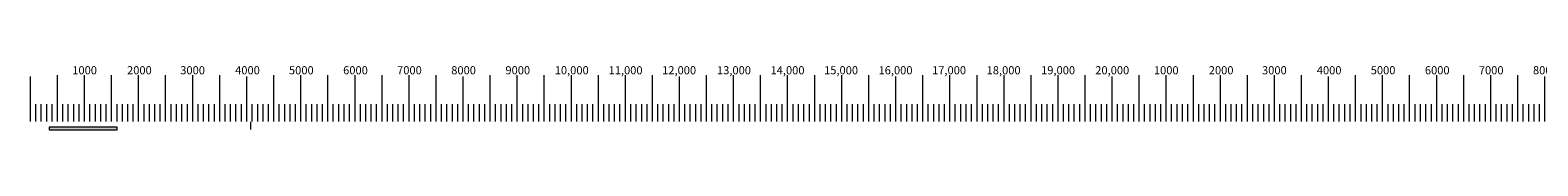
# Model space of a CAD drawing. Units: inches. Extents: x 17 to 407, y -374 to -9.
# Drawn here: x 17 to 164, y -374 to -368 of the extents above; entities that cross this region are included whole.
import ezdxf

# ---------------------------------------------------------------- set-up
doc = ezdxf.new("R2010")
doc.units = ezdxf.units.IN
doc.header["$MEASUREMENT"] = 0
doc.layers.add('_U+30EC_U+30A4_U+30E4_U+30FC 1', color=7, linetype='Continuous')

# ---------------------------------------------------------------- blocks, each defined once
blk = doc.blocks.new('block 130')
at = {"layer": '_U+30EC_U+30A4_U+30E4_U+30FC 1', "color": 12, "lineweight": 9, "true_color": 0xe50011}
for points in [[(43, -368.77), (43, -373.16)], [(45.64, -368.64), (45.64, -373.16)], [(48.29, -368.64), (48.29, -373.16)], [(43.53, -371.49), (43.53, -373.16)], [(44.06, -371.49), (44.06, -373.16)], [(44.59, -371.49), (44.59, -373.16)], [(45.12, -371.49), (45.12, -373.16)], [(45.64, -371.49), (45.64, -373.16)], [(46.17, -371.49), (46.17, -373.16)], [(46.7, -371.49), (46.7, -373.16)], [(47.23, -371.49), (47.23, -373.16)], [(47.76, -371.49), (47.76, -373.16)]]:
    blk.add_lwpolyline(points, dxfattribs=at)
blk = doc.blocks.new('block 131')
at = {"layer": '_U+30EC_U+30A4_U+30E4_U+30FC 1', "color": 12, "lineweight": 9, "true_color": 0xe50011}
for points in [[(48.29, -368.77), (48.29, -373.16)], [(50.93, -368.64), (50.93, -373.16)], [(53.57, -368.64), (53.57, -373.16)], [(48.81, -371.49), (48.81, -373.16)], [(49.34, -371.49), (49.34, -373.16)], [(49.87, -371.49), (49.87, -373.16)], [(50.4, -371.49), (50.4, -373.16)], [(50.93, -371.49), (50.93, -373.16)], [(51.46, -371.49), (51.46, -373.16)], [(51.99, -371.49), (51.99, -373.16)], [(52.51, -371.49), (52.51, -373.16)], [(53.04, -371.49), (53.04, -373.16)]]:
    blk.add_lwpolyline(points, dxfattribs=at)
blk = doc.blocks.new('block 132')
at = {"layer": '_U+30EC_U+30A4_U+30E4_U+30FC 1', "color": 12, "lineweight": 9, "true_color": 0xe50011}
for points in [[(85.27, -368.77), (85.27, -373.16)], [(87.91, -368.64), (87.91, -373.16)], [(90.55, -368.64), (90.55, -373.16)], [(85.8, -371.49), (85.8, -373.16)], [(86.33, -371.49), (86.33, -373.16)], [(86.85, -371.49), (86.85, -373.16)], [(87.38, -371.49), (87.38, -373.16)], [(87.91, -371.49), (87.91, -373.16)], [(88.44, -371.49), (88.44, -373.16)], [(88.97, -371.49), (88.97, -373.16)], [(89.5, -371.49), (89.5, -373.16)], [(90.02, -371.49), (90.02, -373.16)]]:
    blk.add_lwpolyline(points, dxfattribs=at)
blk = doc.blocks.new('block 133')
at = {"layer": '_U+30EC_U+30A4_U+30E4_U+30FC 1', "color": 12, "lineweight": 9, "true_color": 0xe50011}
for points in [[(90.55, -368.77), (90.55, -373.16)], [(93.19, -368.64), (93.19, -373.16)], [(95.84, -368.64), (95.84, -373.16)], [(91.08, -371.49), (91.08, -373.16)], [(91.61, -371.49), (91.61, -373.16)], [(92.14, -371.49), (92.14, -373.16)], [(92.67, -371.49), (92.67, -373.16)], [(93.19, -371.49), (93.19, -373.16)], [(93.72, -371.49), (93.72, -373.16)], [(94.25, -371.49), (94.25, -373.16)], [(94.78, -371.49), (94.78, -373.16)], [(95.31, -371.49), (95.31, -373.16)]]:
    blk.add_lwpolyline(points, dxfattribs=at)
blk = doc.blocks.new('block 135')
at = {"layer": '_U+30EC_U+30A4_U+30E4_U+30FC 1', "color": 12, "lineweight": 9, "true_color": 0xe50011}
for points in [[(148.67, -368.77), (148.67, -373.16)], [(151.31, -368.64), (151.31, -373.16)], [(153.95, -368.64), (153.95, -373.16)], [(149.2, -371.49), (149.2, -373.16)], [(149.73, -371.49), (149.73, -373.16)], [(150.26, -371.49), (150.26, -373.16)], [(150.78, -371.49), (150.78, -373.16)], [(151.31, -371.49), (151.31, -373.16)], [(151.84, -371.49), (151.84, -373.16)], [(152.37, -371.49), (152.37, -373.16)], [(152.9, -371.49), (152.9, -373.16)], [(153.43, -371.49), (153.43, -373.16)]]:
    blk.add_lwpolyline(points, dxfattribs=at)
blk = doc.blocks.new('block 136')
at = {"layer": '_U+30EC_U+30A4_U+30E4_U+30FC 1', "color": 12, "lineweight": 9, "true_color": 0xe50011}
for points in [[(153.95, -368.77), (153.95, -373.16)], [(156.59, -368.64), (156.59, -373.16)], [(159.24, -368.64), (159.24, -373.16)], [(154.48, -371.49), (154.48, -373.16)], [(155.01, -371.49), (155.01, -373.16)], [(155.54, -371.49), (155.54, -373.16)], [(156.07, -371.49), (156.07, -373.16)], [(156.59, -371.49), (156.59, -373.16)], [(157.12, -371.49), (157.12, -373.16)], [(157.65, -371.49), (157.65, -373.16)], [(158.18, -371.49), (158.18, -373.16)], [(158.71, -371.49), (158.71, -373.16)]]:
    blk.add_lwpolyline(points, dxfattribs=at)
blk = doc.blocks.new('block 137')
at = {"layer": '_U+30EC_U+30A4_U+30E4_U+30FC 1', "color": 12, "lineweight": 9, "true_color": 0xe50011}
for points in [[(190.94, -368.77), (190.94, -373.16)], [(193.58, -368.64), (193.58, -373.16)], [(196.22, -368.64), (196.22, -373.16)], [(191.47, -371.49), (191.47, -373.16)], [(191.99, -371.49), (191.99, -373.16)], [(192.52, -371.49), (192.52, -373.16)], [(193.05, -371.49), (193.05, -373.16)], [(193.58, -371.49), (193.58, -373.16)], [(194.11, -371.49), (194.11, -373.16)], [(194.64, -371.49), (194.64, -373.16)], [(195.16, -371.49), (195.16, -373.16)], [(195.69, -371.49), (195.69, -373.16)]]:
    blk.add_lwpolyline(points, dxfattribs=at)
blk = doc.blocks.new('block 138')
at = {"layer": '_U+30EC_U+30A4_U+30E4_U+30FC 1', "color": 12, "lineweight": 9, "true_color": 0xe50011}
for points in [[(196.22, -368.77), (196.22, -373.16)], [(198.86, -368.64), (198.86, -373.16)], [(201.5, -368.64), (201.5, -373.16)], [(196.75, -371.49), (196.75, -373.16)], [(197.28, -371.49), (197.28, -373.16)], [(197.81, -371.49), (197.81, -373.16)], [(198.33, -371.49), (198.33, -373.16)], [(198.86, -371.49), (198.86, -373.16)], [(199.39, -371.49), (199.39, -373.16)], [(199.92, -371.49), (199.92, -373.16)], [(200.45, -371.49), (200.45, -373.16)], [(200.98, -371.49), (200.98, -373.16)]]:
    blk.add_lwpolyline(points, dxfattribs=at)
blk = doc.blocks.new('block 140')
at = {"layer": '_U+30EC_U+30A4_U+30E4_U+30FC 1', "color": 12, "lineweight": 9, "true_color": 0xe50011}
for points in [[(233.2, -368.77), (233.2, -373.16)], [(235.85, -368.64), (235.85, -373.16)], [(238.49, -368.64), (238.49, -373.16)], [(233.73, -371.49), (233.73, -373.16)], [(234.26, -371.49), (234.26, -373.16)], [(234.79, -371.49), (234.79, -373.16)], [(235.32, -371.49), (235.32, -373.16)], [(235.85, -371.49), (235.85, -373.16)], [(236.37, -371.49), (236.37, -373.16)], [(236.9, -371.49), (236.9, -373.16)], [(237.43, -371.49), (237.43, -373.16)], [(237.96, -371.49), (237.96, -373.16)]]:
    blk.add_lwpolyline(points, dxfattribs=at)
blk = doc.blocks.new('block 141')
at = {"layer": '_U+30EC_U+30A4_U+30E4_U+30FC 1', "color": 12, "lineweight": 9, "true_color": 0xe50011}
for points in [[(238.49, -368.77), (238.49, -373.16)], [(241.13, -368.64), (241.13, -373.16)], [(243.77, -368.64), (243.77, -373.16)], [(239.02, -371.49), (239.02, -373.16)], [(239.55, -371.49), (239.55, -373.16)], [(240.07, -371.49), (240.07, -373.16)], [(240.6, -371.49), (240.6, -373.16)], [(241.13, -371.49), (241.13, -373.16)], [(241.66, -371.49), (241.66, -373.16)], [(242.19, -371.49), (242.19, -373.16)], [(242.71, -371.49), (242.71, -373.16)], [(243.24, -371.49), (243.24, -373.16)]]:
    blk.add_lwpolyline(points, dxfattribs=at)
blk = doc.blocks.new('block 142')
at = {"layer": '_U+30EC_U+30A4_U+30E4_U+30FC 1', "color": 12, "lineweight": 9, "true_color": 0xe50011}
for points in [[(243.77, -368.77), (243.77, -373.16)], [(246.41, -368.64), (246.41, -373.16)], [(249.05, -368.64), (249.05, -373.16)], [(244.3, -371.49), (244.3, -373.16)], [(244.83, -371.49), (244.83, -373.16)], [(245.36, -371.49), (245.36, -373.16)], [(245.88, -371.49), (245.88, -373.16)], [(246.41, -371.49), (246.41, -373.16)], [(246.94, -371.49), (246.94, -373.16)], [(247.47, -371.49), (247.47, -373.16)], [(248, -371.49), (248, -373.16)], [(248.53, -371.49), (248.53, -373.16)]]:
    blk.add_lwpolyline(points, dxfattribs=at)
blk = doc.blocks.new('block 139')
at = {"layer": '_U+30EC_U+30A4_U+30E4_U+30FC 1', "color": 12, "lineweight": 9, "true_color": 0xe50011}
for points in [[(227.92, -368.77), (227.92, -373.16)], [(230.56, -368.64), (230.56, -373.16)], [(233.2, -368.64), (233.2, -373.16)], [(228.45, -371.49), (228.45, -373.16)], [(228.98, -371.49), (228.98, -373.16)], [(229.51, -371.49), (229.51, -373.16)], [(230.03, -371.49), (230.03, -373.16)], [(230.56, -371.49), (230.56, -373.16)], [(231.09, -371.49), (231.09, -373.16)], [(231.62, -371.49), (231.62, -373.16)], [(232.15, -371.49), (232.15, -373.16)], [(232.68, -371.49), (232.68, -373.16)]]:
    blk.add_lwpolyline(points, dxfattribs=at)
at = {"layer": '_U+30EC_U+30A4_U+30E4_U+30FC 1'}
for name in ['block 140', 'block 141', 'block 142']:
    blk.add_blockref(name, (0, 0), dxfattribs=at)
blk = doc.blocks.new('block 134')
at = {"layer": '_U+30EC_U+30A4_U+30E4_U+30FC 1', "color": 12, "lineweight": 9, "true_color": 0xe50011}
for points in [[(122.25, -368.77), (122.25, -373.16)], [(124.9, -368.64), (124.9, -373.16)], [(127.54, -368.64), (127.54, -373.16)], [(130.18, -368.64), (130.18, -373.16)], [(132.82, -368.64), (132.82, -373.16)], [(135.46, -368.64), (135.46, -373.16)], [(138.1, -368.64), (138.1, -373.16)], [(138.1, -368.77), (138.1, -373.16)], [(140.75, -368.64), (140.75, -373.16)], [(143.39, -368.77), (143.39, -373.16)], [(146.03, -368.64), (146.03, -373.16)], [(148.67, -368.64), (148.67, -373.16)], [(159.24, -368.77), (159.24, -373.16)], [(161.88, -368.64), (161.88, -373.16)], [(164.52, -368.77), (164.52, -373.16)], [(167.16, -368.64), (167.16, -373.16)], [(169.8, -368.64), (169.8, -373.16)], [(172.45, -368.64), (172.45, -373.16)], [(175.09, -368.64), (175.09, -373.16)], [(177.73, -368.64), (177.73, -373.16)], [(180.37, -368.64), (180.37, -373.16)], [(180.37, -368.77), (180.37, -373.16)], [(183.01, -368.64), (183.01, -373.16)], [(185.65, -368.77), (185.65, -373.16)], [(188.3, -368.64), (188.3, -373.16)], [(190.94, -368.64), (190.94, -373.16)], [(201.5, -368.77), (201.5, -373.16)], [(204.15, -368.64), (204.15, -373.16)], [(206.79, -368.77), (206.79, -373.16)], [(209.43, -368.64), (209.43, -373.16)], [(212.07, -368.64), (212.07, -373.16)], [(214.71, -368.64), (214.71, -373.16)], [(217.35, -368.64), (217.35, -373.16)], [(220, -368.64), (220, -373.16)], [(222.64, -368.64), (222.64, -373.16)], [(222.64, -368.77), (222.64, -373.16)], [(225.28, -368.64), (225.28, -373.16)], [(122.78, -371.49), (122.78, -373.16)], [(123.31, -371.49), (123.31, -373.16)], [(123.84, -371.49), (123.84, -373.16)], [(124.37, -371.49), (124.37, -373.16)], [(124.9, -371.49), (124.9, -373.16)], [(125.42, -371.49), (125.42, -373.16)], [(125.95, -371.49), (125.95, -373.16)], [(126.48, -371.49), (126.48, -373.16)], [(127.01, -371.49), (127.01, -373.16)], [(128.06, -371.49), (128.06, -373.16)], [(128.59, -371.49), (128.59, -373.16)], [(129.12, -371.49), (129.12, -373.16)], [(129.65, -371.49), (129.65, -373.16)], [(130.18, -371.49), (130.18, -373.16)], [(130.71, -371.49), (130.71, -373.16)], [(131.24, -371.49), (131.24, -373.16)], [(131.76, -371.49), (131.76, -373.16)], [(132.29, -371.49), (132.29, -373.16)], [(133.35, -371.49), (133.35, -373.16)], [(133.88, -371.49), (133.88, -373.16)], [(134.41, -371.49), (134.41, -373.16)], [(134.93, -371.49), (134.93, -373.16)], [(135.46, -371.49), (135.46, -373.16)], [(135.99, -371.49), (135.99, -373.16)], [(136.52, -371.49), (136.52, -373.16)], [(137.05, -371.49), (137.05, -373.16)], [(137.58, -371.49), (137.58, -373.16)], [(138.63, -371.49), (138.63, -373.16)], [(139.16, -371.49), (139.16, -373.16)], [(139.69, -371.49), (139.69, -373.16)], [(140.22, -371.49), (140.22, -373.16)], [(140.75, -371.49), (140.75, -373.16)], [(141.27, -371.49), (141.27, -373.16)], [(141.8, -371.49), (141.8, -373.16)], [(142.33, -371.49), (142.33, -373.16)], [(142.86, -371.49), (142.86, -373.16)], [(143.92, -371.49), (143.92, -373.16)], [(144.44, -371.49), (144.44, -373.16)], [(144.97, -371.49), (144.97, -373.16)], [(145.5, -371.49), (145.5, -373.16)], [(146.03, -371.49), (146.03, -373.16)], [(146.56, -371.49), (146.56, -373.16)], [(147.09, -371.49), (147.09, -373.16)], [(147.61, -371.49), (147.61, -373.16)], [(148.14, -371.49), (148.14, -373.16)], [(159.77, -371.49), (159.77, -373.16)], [(160.29, -371.49), (160.29, -373.16)], [(160.82, -371.49), (160.82, -373.16)], [(161.35, -371.49), (161.35, -373.16)], [(161.88, -371.49), (161.88, -373.16)], [(162.41, -371.49), (162.41, -373.16)], [(162.94, -371.49), (162.94, -373.16)], [(163.46, -371.49), (163.46, -373.16)], [(163.99, -371.49), (163.99, -373.16)], [(165.05, -371.49), (165.05, -373.16)], [(165.58, -371.49), (165.58, -373.16)], [(166.1, -371.49), (166.1, -373.16)], [(166.63, -371.49), (166.63, -373.16)], [(167.16, -371.49), (167.16, -373.16)], [(167.69, -371.49), (167.69, -373.16)], [(168.22, -371.49), (168.22, -373.16)], [(168.75, -371.49), (168.75, -373.16)], [(169.27, -371.49), (169.27, -373.16)], [(170.33, -371.49), (170.33, -373.16)], [(170.86, -371.49), (170.86, -373.16)], [(171.39, -371.49), (171.39, -373.16)], [(171.92, -371.49), (171.92, -373.16)], [(172.45, -371.49), (172.45, -373.16)], [(172.97, -371.49), (172.97, -373.16)], [(173.5, -371.49), (173.5, -373.16)], [(174.03, -371.49), (174.03, -373.16)], [(174.56, -371.49), (174.56, -373.16)], [(175.62, -371.49), (175.62, -373.16)], [(176.14, -371.49), (176.14, -373.16)], [(176.67, -371.49), (176.67, -373.16)], [(177.2, -371.49), (177.2, -373.16)], [(177.73, -371.49), (177.73, -373.16)], [(178.26, -371.49), (178.26, -373.16)], [(178.79, -371.49), (178.79, -373.16)], [(179.31, -371.49), (179.31, -373.16)], [(179.84, -371.49), (179.84, -373.16)], [(180.9, -371.49), (180.9, -373.16)], [(181.43, -371.49), (181.43, -373.16)], [(181.96, -371.49), (181.96, -373.16)], [(182.48, -371.49), (182.48, -373.16)], [(183.01, -371.49), (183.01, -373.16)], [(183.54, -371.49), (183.54, -373.16)], [(184.07, -371.49), (184.07, -373.16)], [(184.6, -371.49), (184.6, -373.16)], [(185.13, -371.49), (185.13, -373.16)], [(186.18, -371.49), (186.18, -373.16)], [(186.71, -371.49), (186.71, -373.16)], [(187.24, -371.49), (187.24, -373.16)], [(187.77, -371.49), (187.77, -373.16)], [(188.3, -371.49), (188.3, -373.16)], [(188.82, -371.49), (188.82, -373.16)], [(189.35, -371.49), (189.35, -373.16)], [(189.88, -371.49), (189.88, -373.16)], [(190.41, -371.49), (190.41, -373.16)], [(202.03, -371.49), (202.03, -373.16)], [(202.56, -371.49), (202.56, -373.16)], [(203.09, -371.49), (203.09, -373.16)], [(203.62, -371.49), (203.62, -373.16)], [(204.15, -371.49), (204.15, -373.16)], [(204.67, -371.49), (204.67, -373.16)], [(205.2, -371.49), (205.2, -373.16)], [(205.73, -371.49), (205.73, -373.16)], [(206.26, -371.49), (206.26, -373.16)], [(207.32, -371.49), (207.32, -373.16)], [(207.84, -371.49), (207.84, -373.16)], [(208.37, -371.49), (208.37, -373.16)], [(208.9, -371.49), (208.9, -373.16)], [(209.43, -371.49), (209.43, -373.16)], [(209.96, -371.49), (209.96, -373.16)], [(210.49, -371.49), (210.49, -373.16)], [(211.01, -371.49), (211.01, -373.16)], [(211.54, -371.49), (211.54, -373.16)], [(212.6, -371.49), (212.6, -373.16)], [(213.13, -371.49), (213.13, -373.16)], [(213.66, -371.49), (213.66, -373.16)], [(214.18, -371.49), (214.18, -373.16)], [(214.71, -371.49), (214.71, -373.16)], [(215.24, -371.49), (215.24, -373.16)], [(215.77, -371.49), (215.77, -373.16)], [(216.3, -371.49), (216.3, -373.16)], [(216.83, -371.49), (216.83, -373.16)], [(217.88, -371.49), (217.88, -373.16)], [(218.41, -371.49), (218.41, -373.16)], [(218.94, -371.49), (218.94, -373.16)], [(219.47, -371.49), (219.47, -373.16)], [(220, -371.49), (220, -373.16)], [(220.52, -371.49), (220.52, -373.16)], [(221.05, -371.49), (221.05, -373.16)], [(221.58, -371.49), (221.58, -373.16)], [(222.11, -371.49), (222.11, -373.16)], [(223.17, -371.49), (223.17, -373.16)], [(223.69, -371.49), (223.69, -373.16)], [(224.22, -371.49), (224.22, -373.16)], [(224.75, -371.49), (224.75, -373.16)], [(225.28, -371.49), (225.28, -373.16)], [(225.81, -371.49), (225.81, -373.16)], [(226.34, -371.49), (226.34, -373.16)], [(226.86, -371.49), (226.86, -373.16)], [(227.39, -371.49), (227.39, -373.16)]]:
    blk.add_lwpolyline(points, dxfattribs=at)
at = {"layer": '_U+30EC_U+30A4_U+30E4_U+30FC 1'}
for name in ['block 135', 'block 136', 'block 137', 'block 138', 'block 139']:
    blk.add_blockref(name, (0, 0), dxfattribs=at)
at = {"layer": '_U+30EC_U+30A4_U+30E4_U+30FC 1', "color": 250, "true_color": 0x221814, "char_height": 0.795, "attachment_point": 7}
for s, insert in [('\\fMS UI Gothic|b0|i0|c0|p34;\\W1.00261;1000', (126.36, -368.56)), ('\\fMS UI Gothic|b0|i0|c0|p34;\\W1.00261;2000', (131.72, -368.56)), ('\\fMS UI Gothic|b0|i0|c0|p34;\\W1.00261;3000', (136.92, -368.56)), ('\\fMS UI Gothic|b0|i0|c0|p34;\\W1.00261;4000', (142.27, -368.56)), ('\\fMS UI Gothic|b0|i0|c0|p34;\\W1.00261;5000', (147.54, -368.56)), ('\\fMS UI Gothic|b0|i0|c0|p34;\\W1.00261;6000', (152.83, -368.56)), ('\\fMS UI Gothic|b0|i0|c0|p34;\\W1.00261;7000', (158.1, -368.56)), ('\\fMS UI Gothic|b0|i0|c0|p34;\\W1.00261;8000', (163.39, -368.56)), ('\\fMS UI Gothic|b0|i0|c0|p34;\\W1.00261;9000', (168.68, -368.56)), ('\\fMS UI Gothic|b0|i0|c0|p34;\\W1.00261;10,000', (173.5, -368.56)), ('\\fMS UI Gothic|b0|i0|c0|p34;\\W1.00261;11,000', (178.76, -368.56)), ('\\fMS UI Gothic|b0|i0|c0|p34;\\W1.00261;12,000', (183.99, -368.56)), ('\\fMS UI Gothic|b0|i0|c0|p34;\\W1.00261;13,000', (189.35, -368.56)), ('\\fMS UI Gothic|b0|i0|c0|p34;\\W1.00261;14,000', (194.58, -368.56)), ('\\fMS UI Gothic|b0|i0|c0|p34;\\W1.00261;15,000', (199.81, -368.56)), ('\\fMS UI Gothic|b0|i0|c0|p34;\\W1.00261;16,000', (205.13, -368.56)), ('\\fMS UI Gothic|b0|i0|c0|p34;\\W1.00261;17,000', (210.36, -368.56)), ('\\fMS UI Gothic|b0|i0|c0|p34;\\W1.00261;18,000', (215.69, -368.56)), ('\\fMS UI Gothic|b0|i0|c0|p34;\\W1.00261;19,000', (221.01, -368.56)), ('\\fMS UI Gothic|b0|i0|c0|p34;\\W1.00261;20,000', (226.3, -368.56))]:
    blk.add_mtext(s, dxfattribs=dict(at, insert=insert))
blk = doc.blocks.new('block 129')
at = {"layer": '_U+30EC_U+30A4_U+30E4_U+30FC 1', "true_color": 0x00a0e8}
h = blk.add_hatch(color=142, dxfattribs=at)
h.dxf.hatch_style = 2
h.paths.add_polyline_path([(25.09, -373.73), (18.44, -373.73), (18.44, -373.99), (25.09, -373.99)])
at = {"layer": '_U+30EC_U+30A4_U+30E4_U+30FC 1', "color": 12, "lineweight": 9, "true_color": 0xe50011}
for points in [[(16.59, -368.77), (16.59, -373.16)], [(19.23, -368.64), (19.23, -373.16)], [(21.87, -368.64), (21.87, -373.16)], [(24.51, -368.64), (24.51, -373.16)], [(27.15, -368.64), (27.15, -373.16)], [(29.79, -368.64), (29.79, -373.16)], [(32.44, -368.64), (32.44, -373.16)], [(32.44, -368.77), (32.44, -373.16)], [(35.08, -368.64), (35.08, -373.16)], [(37.72, -368.77), (37.72, -373.16)], [(40.36, -368.64), (40.36, -373.16)], [(43, -368.64), (43, -373.16)], [(53.57, -368.77), (53.57, -373.16)], [(56.21, -368.64), (56.21, -373.16)], [(58.85, -368.77), (58.85, -373.16)], [(61.49, -368.64), (61.49, -373.16)], [(64.14, -368.64), (64.14, -373.16)], [(66.78, -368.64), (66.78, -373.16)], [(69.42, -368.64), (69.42, -373.16)], [(72.06, -368.64), (72.06, -373.16)], [(74.7, -368.64), (74.7, -373.16)], [(74.7, -368.77), (74.7, -373.16)], [(77.35, -368.64), (77.35, -373.16)], [(79.99, -368.77), (79.99, -373.16)], [(82.63, -368.64), (82.63, -373.16)], [(85.27, -368.64), (85.27, -373.16)], [(95.84, -368.77), (95.84, -373.16)], [(98.48, -368.64), (98.48, -373.16)], [(101.12, -368.77), (101.12, -373.16)], [(103.76, -368.64), (103.76, -373.16)], [(106.4, -368.64), (106.4, -373.16)], [(109.05, -368.64), (109.05, -373.16)], [(111.69, -368.64), (111.69, -373.16)], [(114.33, -368.64), (114.33, -373.16)], [(116.97, -368.64), (116.97, -373.16)], [(116.97, -368.77), (116.97, -373.16)], [(119.61, -368.64), (119.61, -373.16)], [(17.12, -371.49), (17.12, -373.16)], [(17.64, -371.49), (17.64, -373.16)], [(18.17, -371.49), (18.17, -373.16)], [(18.7, -371.49), (18.7, -373.16)], [(19.23, -371.49), (19.23, -373.16)], [(19.76, -371.49), (19.76, -373.16)], [(20.28, -371.49), (20.28, -373.16)], [(20.81, -371.49), (20.81, -373.16)], [(21.34, -371.49), (21.34, -373.16)], [(22.4, -371.49), (22.4, -373.16)], [(22.93, -371.49), (22.93, -373.16)], [(23.46, -371.49), (23.46, -373.16)], [(23.98, -371.49), (23.98, -373.16)], [(24.51, -371.49), (24.51, -373.16)], [(25.04, -371.49), (25.04, -373.16)], [(25.57, -371.49), (25.57, -373.16)], [(26.1, -371.49), (26.1, -373.16)], [(26.62, -371.49), (26.62, -373.16)], [(27.68, -371.49), (27.68, -373.16)], [(28.21, -371.49), (28.21, -373.16)], [(28.74, -371.49), (28.74, -373.16)], [(29.27, -371.49), (29.27, -373.16)], [(29.79, -371.49), (29.79, -373.16)], [(30.32, -371.49), (30.32, -373.16)], [(30.85, -371.49), (30.85, -373.16)], [(31.38, -371.49), (31.38, -373.16)], [(31.91, -371.49), (31.91, -373.16)], [(32.97, -371.49), (32.97, -373.16)], [(33.49, -371.49), (33.49, -373.16)], [(34.02, -371.49), (34.02, -373.16)], [(34.55, -371.49), (34.55, -373.16)], [(35.08, -371.49), (35.08, -373.16)], [(35.61, -371.49), (35.61, -373.16)], [(36.13, -371.49), (36.13, -373.16)], [(36.66, -371.49), (36.66, -373.16)], [(37.19, -371.49), (37.19, -373.16)], [(38.25, -371.49), (38.25, -373.16)], [(38.78, -371.49), (38.78, -373.16)], [(39.3, -371.49), (39.3, -373.16)], [(39.83, -371.49), (39.83, -373.16)], [(40.36, -371.49), (40.36, -373.16)], [(40.89, -371.49), (40.89, -373.16)], [(41.42, -371.49), (41.42, -373.16)], [(41.95, -371.49), (41.95, -373.16)], [(42.47, -371.49), (42.47, -373.16)], [(54.1, -371.49), (54.1, -373.16)], [(54.63, -371.49), (54.63, -373.16)], [(55.15, -371.49), (55.15, -373.16)], [(55.68, -371.49), (55.68, -373.16)], [(56.21, -371.49), (56.21, -373.16)], [(56.74, -371.49), (56.74, -373.16)], [(57.27, -371.49), (57.27, -373.16)], [(57.8, -371.49), (57.8, -373.16)], [(58.32, -371.49), (58.32, -373.16)], [(59.38, -371.49), (59.38, -373.16)], [(59.91, -371.49), (59.91, -373.16)], [(60.44, -371.49), (60.44, -373.16)], [(60.97, -371.49), (60.97, -373.16)], [(61.49, -371.49), (61.49, -373.16)], [(62.02, -371.49), (62.02, -373.16)], [(62.55, -371.49), (62.55, -373.16)], [(63.08, -371.49), (63.08, -373.16)], [(63.61, -371.49), (63.61, -373.16)], [(64.67, -371.49), (64.67, -373.16)], [(65.19, -371.49), (65.19, -373.16)], [(65.72, -371.49), (65.72, -373.16)], [(66.25, -371.49), (66.25, -373.16)], [(66.78, -371.49), (66.78, -373.16)], [(67.31, -371.49), (67.31, -373.16)], [(67.84, -371.49), (67.84, -373.16)], [(68.36, -371.49), (68.36, -373.16)], [(68.89, -371.49), (68.89, -373.16)], [(69.95, -371.49), (69.95, -373.16)], [(70.48, -371.49), (70.48, -373.16)], [(71, -371.49), (71, -373.16)], [(71.53, -371.49), (71.53, -373.16)], [(72.06, -371.49), (72.06, -373.16)], [(72.59, -371.49), (72.59, -373.16)], [(73.12, -371.49), (73.12, -373.16)], [(73.65, -371.49), (73.65, -373.16)], [(74.17, -371.49), (74.17, -373.16)], [(75.23, -371.49), (75.23, -373.16)], [(75.76, -371.49), (75.76, -373.16)], [(76.29, -371.49), (76.29, -373.16)], [(76.82, -371.49), (76.82, -373.16)], [(77.35, -371.49), (77.35, -373.16)], [(77.87, -371.49), (77.87, -373.16)], [(78.4, -371.49), (78.4, -373.16)], [(78.93, -371.49), (78.93, -373.16)], [(79.46, -371.49), (79.46, -373.16)], [(80.52, -371.49), (80.52, -373.16)], [(81.04, -371.49), (81.04, -373.16)], [(81.57, -371.49), (81.57, -373.16)], [(82.1, -371.49), (82.1, -373.16)], [(82.63, -371.49), (82.63, -373.16)], [(83.16, -371.49), (83.16, -373.16)], [(83.68, -371.49), (83.68, -373.16)], [(84.21, -371.49), (84.21, -373.16)], [(84.74, -371.49), (84.74, -373.16)], [(96.36, -371.49), (96.36, -373.16)], [(96.89, -371.49), (96.89, -373.16)], [(97.42, -371.49), (97.42, -373.16)], [(97.95, -371.49), (97.95, -373.16)], [(98.48, -371.49), (98.48, -373.16)], [(99.01, -371.49), (99.01, -373.16)], [(99.53, -371.49), (99.53, -373.16)], [(100.06, -371.49), (100.06, -373.16)], [(100.59, -371.49), (100.59, -373.16)], [(101.65, -371.49), (101.65, -373.16)], [(102.18, -371.49), (102.18, -373.16)], [(102.7, -371.49), (102.7, -373.16)], [(103.23, -371.49), (103.23, -373.16)], [(103.76, -371.49), (103.76, -373.16)], [(104.29, -371.49), (104.29, -373.16)], [(104.82, -371.49), (104.82, -373.16)], [(105.35, -371.49), (105.35, -373.16)], [(105.88, -371.49), (105.88, -373.16)], [(106.93, -371.49), (106.93, -373.16)], [(107.46, -371.49), (107.46, -373.16)], [(107.99, -371.49), (107.99, -373.16)], [(108.52, -371.49), (108.52, -373.16)], [(109.05, -371.49), (109.05, -373.16)], [(109.57, -371.49), (109.57, -373.16)], [(110.1, -371.49), (110.1, -373.16)], [(110.63, -371.49), (110.63, -373.16)], [(111.16, -371.49), (111.16, -373.16)], [(112.22, -371.49), (112.22, -373.16)], [(112.74, -371.49), (112.74, -373.16)], [(113.27, -371.49), (113.27, -373.16)], [(113.8, -371.49), (113.8, -373.16)], [(114.33, -371.49), (114.33, -373.16)], [(114.86, -371.49), (114.86, -373.16)], [(115.38, -371.49), (115.38, -373.16)], [(115.91, -371.49), (115.91, -373.16)], [(116.44, -371.49), (116.44, -373.16)], [(117.5, -371.49), (117.5, -373.16)], [(118.03, -371.49), (118.03, -373.16)], [(118.55, -371.49), (118.55, -373.16)], [(119.08, -371.49), (119.08, -373.16)], [(119.61, -371.49), (119.61, -373.16)], [(120.14, -371.49), (120.14, -373.16)], [(120.67, -371.49), (120.67, -373.16)], [(121.2, -371.49), (121.2, -373.16)], [(121.72, -371.49), (121.72, -373.16)]]:
    blk.add_lwpolyline(points, dxfattribs=at)
at = {"layer": '_U+30EC_U+30A4_U+30E4_U+30FC 1', "lineweight": 0}
blk.add_lwpolyline([(25.09, -373.73), (18.44, -373.73), (18.44, -373.99), (25.09, -373.99), (25.09, -373.73)], dxfattribs=at)
at = {"layer": '_U+30EC_U+30A4_U+30E4_U+30FC 1', "color": 142, "lineweight": 18, "true_color": 0x00a0e8}
blk.add_lwpolyline([(38.14, -373.94), (38.14, -373.21)], dxfattribs=at)
at = {"layer": '_U+30EC_U+30A4_U+30E4_U+30FC 1'}
for name in ['block 134', 'block 130', 'block 131', 'block 132', 'block 133']:
    blk.add_blockref(name, (0, 0), dxfattribs=at)
at = {"layer": '_U+30EC_U+30A4_U+30E4_U+30FC 1', "color": 250, "true_color": 0x221814, "char_height": 0.795, "attachment_point": 7}
for s, insert in [('\\fMS UI Gothic|b0|i0|c0|p34;\\W1.00261;1000', (20.7, -368.56)), ('\\fMS UI Gothic|b0|i0|c0|p34;\\W1.00261;2000', (26.05, -368.56)), ('\\fMS UI Gothic|b0|i0|c0|p34;\\W1.00261;3000', (31.25, -368.56)), ('\\fMS UI Gothic|b0|i0|c0|p34;\\W1.00261;4000', (36.61, -368.56)), ('\\fMS UI Gothic|b0|i0|c0|p34;\\W1.00261;5000', (41.87, -368.56)), ('\\fMS UI Gothic|b0|i0|c0|p34;\\W1.00261;6000', (47.16, -368.56)), ('\\fMS UI Gothic|b0|i0|c0|p34;\\W1.00261;7000', (52.43, -368.56)), ('\\fMS UI Gothic|b0|i0|c0|p34;\\W1.00261;8000', (57.72, -368.56)), ('\\fMS UI Gothic|b0|i0|c0|p34;\\W1.00261;9000', (63.01, -368.56)), ('\\fMS UI Gothic|b0|i0|c0|p34;\\W1.00261;10,000', (67.83, -368.56)), ('\\fMS UI Gothic|b0|i0|c0|p34;\\W1.00261;11,000', (73.09, -368.56)), ('\\fMS UI Gothic|b0|i0|c0|p34;\\W1.00261;12,000', (78.32, -368.56)), ('\\fMS UI Gothic|b0|i0|c0|p34;\\W1.00261;13,000', (83.68, -368.56)), ('\\fMS UI Gothic|b0|i0|c0|p34;\\W1.00261;14,000', (88.91, -368.56)), ('\\fMS UI Gothic|b0|i0|c0|p34;\\W1.00261;15,000', (94.14, -368.56)), ('\\fMS UI Gothic|b0|i0|c0|p34;\\W1.00261;16,000', (99.46, -368.56)), ('\\fMS UI Gothic|b0|i0|c0|p34;\\W1.00261;17,000', (104.69, -368.56)), ('\\fMS UI Gothic|b0|i0|c0|p34;\\W1.00261;18,000', (110.02, -368.56)), ('\\fMS UI Gothic|b0|i0|c0|p34;\\W1.00261;19,000', (115.34, -368.56)), ('\\fMS UI Gothic|b0|i0|c0|p34;\\W1.00261;20,000', (120.63, -368.56))]:
    blk.add_mtext(s, dxfattribs=dict(at, insert=insert))

msp = doc.modelspace()

# ---------------------------------------------------------------- block references
at = {"layer": '_U+30EC_U+30A4_U+30E4_U+30FC 1'}
msp.add_blockref('block 129', (0, 0), dxfattribs=at)

doc.saveas('drawing.dxf')
